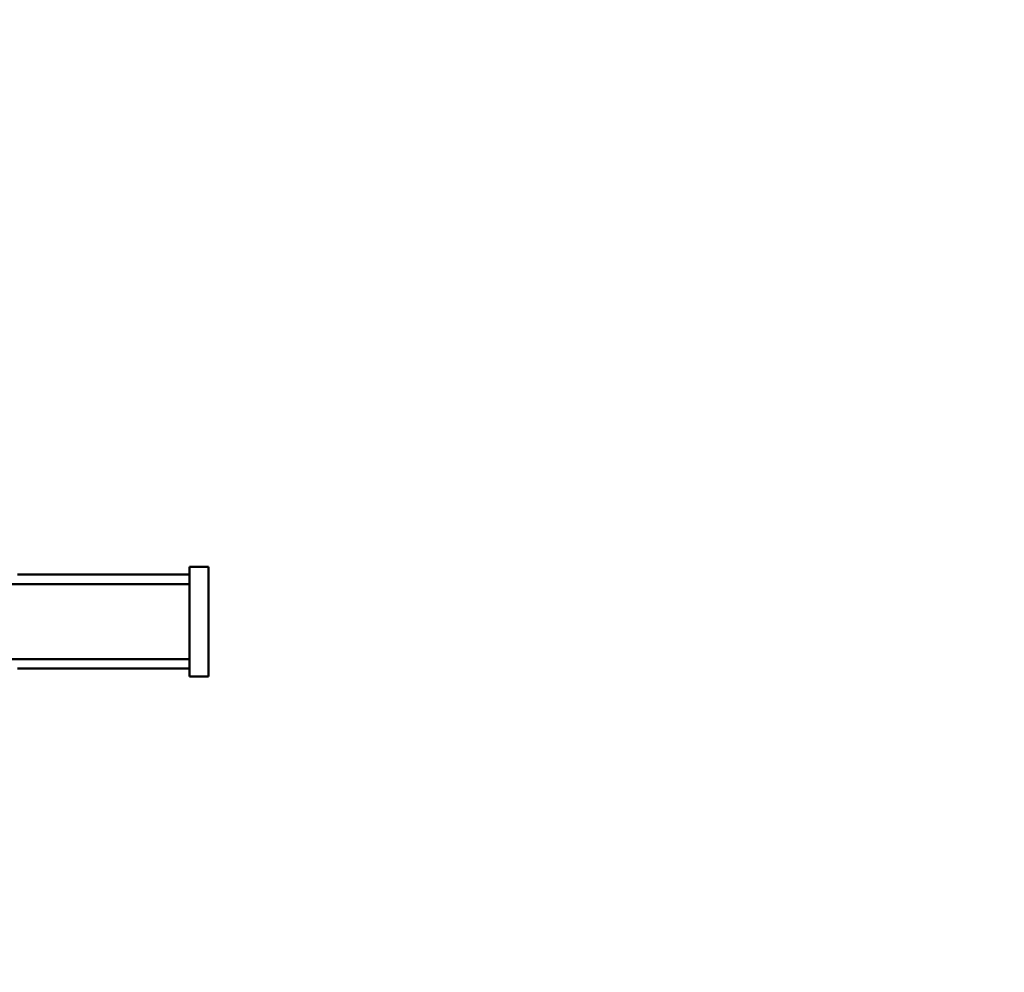
# Model space of a CAD drawing. Units: millimetres. Extents: x 0 to 24042, y 0 to 16800.
# Drawn here: x 3245 to 3559, y 4937 to 5241 of the extents above; entities that cross this region are included whole.
import ezdxf

# ---------------------------------------------------------------- set-up
doc = ezdxf.new("R2010")
doc.units = ezdxf.units.MM
doc.header["$MEASUREMENT"] = 0
doc.layers.add('(1) Shape lines', color=7, linetype='Continuous', lineweight=35)
doc.layers.add('(6) Dimensions', color=7, linetype='Continuous', lineweight=35)
doc.styles.add('Arial', font='ARIAL.TTF')
doc.dimstyles.new('Vertex Style', dxfattribs={"dimscale": 40, "dimtxt": 0.18, "dimasz": 3.6, "dimexe": 1.8, "dimexo": 0.0625, "dimgap": 1.7, "dimtad": 1, "dimdec": 1, "dimdsep": 46, "dimtxsty": 'Arial', "dimblk1": 'CLOSED', "dimblk2": 'CLOSED', "dimsah": 1, "dimcen": 0.09, "dimdle": 1.8, "dimclrd": 9, "dimclre": 9, "dimadec": 1, "dimazin": 2, "dimtfac": 0.65, "dimtdec": 4, "dimtmove": 0, "dimatfit": 3, "dimfxl": 0, "dimtolj": 1, "dimtzin": 0, "dimlwd": 25, "dimlwe": 25, "dimarcsym": 0})

# ---------------------------------------------------------------- blocks, each defined once
blk = doc.blocks.new('_Closed')
at = {"color": 0, "linetype": 'ByBlock', "lineweight": -2}
for p, q in [((-1, 0.166667), (0, 0)), ((-1, 0.166667), (-1, -0.166667)), ((0, 0), (-1, -0.166667)), ((0, 0), (-1, 0))]:
    blk.add_line(p, q, dxfattribs=at)
blk = doc.blocks.new('*D2281')
at = {"layer": '(6) Dimensions', "color": 9, "lineweight": 25}
for p, q in [((2617.1, 5057), (2617.1, 5647)), ((13720.9, 5057), (13720.9, 5647)), ((2761.1, 5575), (13576.9, 5575))]:
    blk.add_line(p, q, dxfattribs=at)
at = {"layer": 'Defpoints', "color": 0}
for p in [(13720.9, 5575), (2617.1, 4937), (13720.9, 4937)]:
    blk.add_point(p, dxfattribs=at)
at = {"layer": '(6) Dimensions', "color": 9, "lineweight": 25, "xscale": 144, "yscale": 144, "zscale": 144}
for p, rotation in [((2617.1, 5575), 180), ((13720.9, 5575), 360)]:
    blk.add_blockref('_Closed', p, dxfattribs=dict(at, rotation=rotation))
at = {"layer": '(6) Dimensions', "color": 0, "lineweight": 35, "insert": (8277.1, 5707.72), "char_height": 140, "attachment_point": 5, "style": 'Arial'}
blk.add_mtext('\\A1;22696', dxfattribs=at)
blk = doc.blocks.new('MACRO_9_ce8ee32c-f06b-44a4-b218-81be2a8a6e9b')
at = {"layer": '(1) Shape lines', "color": 7, "linetype": 'Continuous', "lineweight": 50, "ltscale": 120}
for p, q in [((10530.9, -1919.5), (10524.9, -1919.5)), ((10524.9, -1919.5), (10524.9, -1954.5)), ((10530.9, -1919.5), (10530.9, -1954.5)), ((10585.9, -1922), (10530.9, -1922)), ((10603.55, -1925), (10530.9, -1925)), ((10603.55, -1949), (10530.9, -1949)), ((10585.9, -1952), (10530.9, -1952)), ((10530.9, -1954.5), (10524.9, -1954.5))]:
    blk.add_line(p, q, dxfattribs=at)

msp = doc.modelspace()

# ---------------------------------------------------------------- block references
at = {"color": 7, "linetype": 'ByBlock', "rotation": 180}
msp.add_blockref('MACRO_9_ce8ee32c-f06b-44a4-b218-81be2a8a6e9b', (13830, 3112), dxfattribs=at)

# ---------------------------------------------------------------- dimensions: what is measured, and where the dimension line sits
at = {"layer": '(6) Dimensions', "color": 7, "lineweight": 35}
dim = msp.add_linear_dim(base=(13720.9, 5575), p1=(2617.1, 4937), p2=(13720.9, 4937), dimstyle='Vertex Style', override={"dimtxt": 3.5, "dimexo": 3, "dimgap": 1.53125, "dimdec": 0, "dimlfac": 2.043985, "dimtxsty": 'Arial', "dimcen": 0}, dxfattribs=at)
dim.commit()
dim.dimension.update_dxf_attribs({"geometry": '*D2281', "text_midpoint": (8277.1, 5575), "dimtype": 160})

doc.saveas('drawing.dxf')
